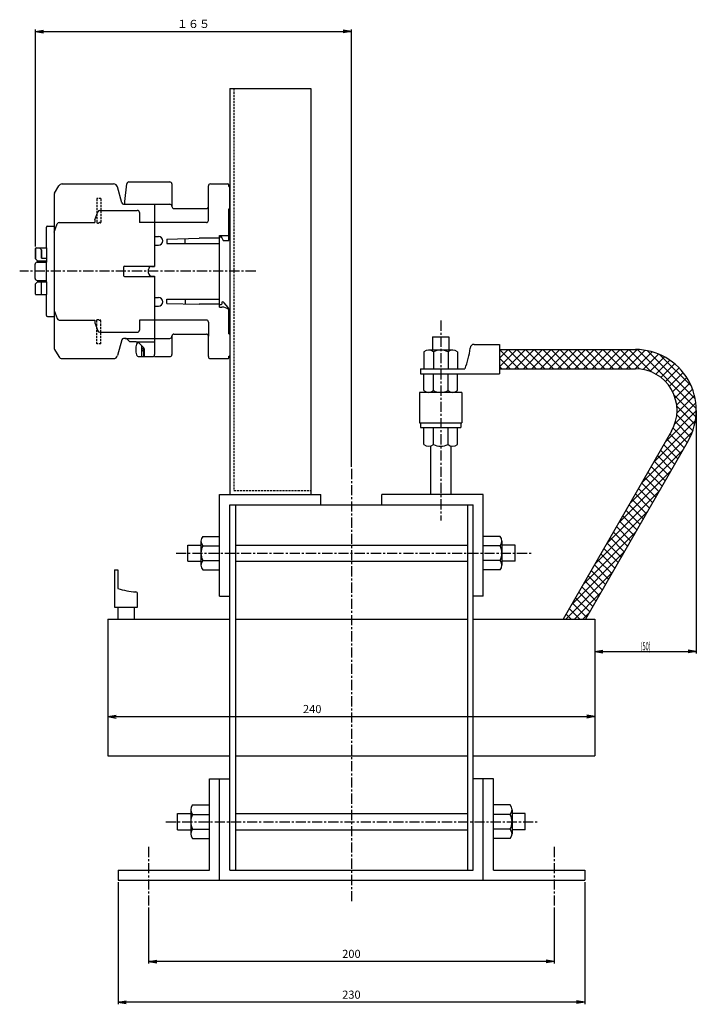
# Model space of a CAD drawing. Units: millimetres. Extents: x -393 to 387, y -243 to 302.
# Drawn here: x 54 to 387, y -184 to 302 of the extents above; entities that cross this region are included whole.
import ezdxf

# ---------------------------------------------------------------- set-up
doc = ezdxf.new("R2010")
doc.units = ezdxf.units.MM
doc.header["$LTSCALE"] = 4
doc.linetypes.add('CENTER', pattern=[2, 1.25, -0.25, 0.25, -0.25])
doc.linetypes.add('HIDDEN', pattern=[0.375, 0.25, -0.125])
for name, color, linetype in [('LAYER-007', 7, 'Continuous'), ('LAYER-008', 7, 'Continuous'), ('LAYER-009', 7, 'Continuous'), ('LAYER-010', 7, 'Continuous'), ('LAYER-014', 7, 'Continuous'), ('LAYER-033', 7, 'Continuous'), ('LAYER-035', 3, 'Continuous'), ('LAYER-036', 2, 'Continuous'), ('LAYER-256', 7, 'Continuous')]:
    doc.layers.add(name, color=color, linetype=linetype)
doc.styles.add('STANDARD2', font='MS Mincho.ttf')
doc.styles.add('STRING_H', font='MS Mincho.ttf')
doc.dimstyles.new('DIO_DIMSTYLE', dxfattribs={"dimtxt": 3, "dimasz": 4, "dimexe": 1, "dimexo": 1, "dimgap": 0.5, "dimtad": 1, "dimdec": 1, "dimrnd": 0.1, "dimdsep": 46, "dimtxsty": 'STANDARD2', "dimsah": 1, "dimcen": 2.5, "dimadec": 1, "dimazin": 2, "dimtfac": 1, "dimtdec": 1, "dimtmove": 0, "dimatfit": 0, "dimfxl": 1, "dimarcsym": 0})

# ---------------------------------------------------------------- blocks, each defined once
blk = doc.blocks.new('_OPEN')
at = {"layer": 'LAYER-035', "color": 0, "linetype": 'Continuous'}
for q in [(-1, 0.17), (-1, 0), (-1, -0.17)]:
    blk.add_line((0, 0), q, dxfattribs=at)
blk = doc.blocks.new('*D02')
at = {"layer": 'LAYER-035', "color": 5, "linetype": 'Continuous'}
for p, q in [((102.1, -123.41), (102.1, -183.51)), ((332.1, -123.41), (332.1, -183.51)), ((332.1, -182.51), (102.1, -182.51))]:
    blk.add_line(p, q, dxfattribs=at)
at = {"layer": 'LAYER-035', "color": 5, "linetype": 'Continuous', "xscale": 4, "yscale": 4, "zscale": 4, "rotation": 180}
blk.add_blockref('_OPEN', (102.1, -182.51), dxfattribs=at)
at = {"layer": 'LAYER-035', "color": 5, "linetype": 'Continuous', "xscale": 4, "yscale": 4, "zscale": 4}
blk.add_blockref('_OPEN', (332.1, -182.51), dxfattribs=at)
at = {"layer": 'LAYER-036', "color": 5, "linetype": 'Continuous', "insert": (217.1, -182.01), "char_height": 4, "attachment_point": 8, "style": 'STRING_H'}
blk.add_mtext('230', dxfattribs=at)
blk = doc.blocks.new('*D13')
at = {"layer": 'LAYER-035', "color": 5, "linetype": 'Continuous'}
for p, q in [((117.1, -135.85), (117.1, -163.41)), ((317.1, -135.85), (317.1, -163.41)), ((317.1, -162.41), (117.1, -162.41))]:
    blk.add_line(p, q, dxfattribs=at)
at = {"layer": 'LAYER-035', "color": 5, "linetype": 'Continuous', "xscale": 4, "yscale": 4, "zscale": 4, "rotation": 180}
blk.add_blockref('_OPEN', (117.1, -162.41), dxfattribs=at)
at = {"layer": 'LAYER-035', "color": 5, "linetype": 'Continuous', "xscale": 4, "yscale": 4, "zscale": 4}
blk.add_blockref('_OPEN', (317.1, -162.41), dxfattribs=at)
at = {"layer": 'LAYER-036', "color": 5, "linetype": 'Continuous', "insert": (217.1, -161.91), "char_height": 4, "attachment_point": 8, "style": 'STRING_H'}
blk.add_mtext('200', dxfattribs=at)
blk = doc.blocks.new('*D24')
at = {"layer": 'LAYER-035', "color": 5, "linetype": 'Continuous'}
for p, q in [((97.1, 5.24), (97.1, -42.8)), ((337.1, 5.24), (337.1, -42.8)), ((97.1, -41.8), (337.1, -41.8))]:
    blk.add_line(p, q, dxfattribs=at)
at = {"layer": 'LAYER-035', "color": 5, "linetype": 'Continuous', "xscale": 4, "yscale": 4, "zscale": 4, "rotation": 180}
blk.add_blockref('_OPEN', (97.1, -41.8), dxfattribs=at)
at = {"layer": 'LAYER-035', "color": 5, "linetype": 'Continuous', "xscale": 4, "yscale": 4, "zscale": 4}
blk.add_blockref('_OPEN', (337.1, -41.8), dxfattribs=at)
at = {"layer": 'LAYER-036', "color": 5, "linetype": 'Continuous', "insert": (197.77, -41.3), "char_height": 4, "attachment_point": 8, "style": 'STRING_H'}
blk.add_mtext('240', dxfattribs=at)
blk = doc.blocks.new('*D810')
at = {"layer": 'LAYER-035', "color": 5, "linetype": 'Continuous'}
for p, q in [((387.09, 109.03), (387.09, -10.66)), ((337.1, 5.24), (337.1, -10.66)), ((337.1, -9.66), (387.09, -9.66))]:
    blk.add_line(p, q, dxfattribs=at)
at = {"layer": 'LAYER-035', "color": 5, "linetype": 'Continuous', "xscale": 4, "yscale": 4, "zscale": 4, "rotation": 180}
blk.add_blockref('_OPEN', (337.1, -9.66), dxfattribs=at)
at = {"layer": 'LAYER-035', "color": 5, "linetype": 'Continuous', "xscale": 4, "yscale": 4, "zscale": 4}
blk.add_blockref('_OPEN', (387.09, -9.66), dxfattribs=at)
at = {"layer": 'LAYER-036', "color": 5, "linetype": 'Continuous', "insert": (362.1, -9.16), "char_height": 4, "attachment_point": 8, "style": 'STRING_H'}
blk.add_mtext('{\\W0.500000;(50)}', dxfattribs=at)
blk = doc.blocks.new('*D911')
at = {"layer": 'LAYER-035', "color": 5, "linetype": 'Continuous'}
for p, q in [((61.36, 189.8), (61.36, 296.71)), ((217.1, 81.26), (217.1, 296.71)), ((61.36, 295.71), (217.1, 295.71))]:
    blk.add_line(p, q, dxfattribs=at)
at = {"layer": 'LAYER-035', "color": 5, "linetype": 'Continuous', "xscale": 4, "yscale": 4, "zscale": 4, "rotation": 180}
blk.add_blockref('_OPEN', (61.36, 295.71), dxfattribs=at)
at = {"layer": 'LAYER-035', "color": 5, "linetype": 'Continuous', "xscale": 4, "yscale": 4, "zscale": 4}
blk.add_blockref('_OPEN', (217.1, 295.71), dxfattribs=at)
at = {"layer": 'LAYER-036', "color": 5, "linetype": 'Continuous', "insert": (139.23, 296.21), "char_height": 4, "attachment_point": 8, "style": 'STRING_H'}
blk.add_mtext('１６５', dxfattribs=at)

msp = doc.modelspace()

# ---------------------------------------------------------------- linework, layer by layer
at = {"layer": 'LAYER-007', "color": 1, "linetype": 'Continuous'}
for p, q in [((70.79, 216.09), (72.83, 219.63)), ((74.57, 220.63), (99.84, 220.63)), ((103.85, 211.36), (101.77, 219.14)), ((105.35, 211.92), (106.44, 220.75)), ((107.43, 221.63), (127.58, 221.63)), ((128.58, 220.63), (128.58, 209.52)), ((146.59, 209.52), (146.59, 219.63)), ((147.59, 220.63), (156.1, 220.63)), ((156.6, 219.38), (156.6, 220.13)), ((156.6, 219.38), (156.8, 219.38)), ((157.1, 208.67), (157.1, 219.08)), ((70.52, 215.09), (70.52, 199.86)), ((104.82, 210.62), (105.35, 210.62)), ((105.35, 210.62), (105.35, 211.92)), ((129.58, 208.52), (145.59, 208.52)), ((156.6, 192.7), (156.6, 208.37)), ((156.6, 208.37), (156.8, 208.37)), ((66.72, 189.1), (66.72, 199.36)), ((67.22, 199.86), (70.52, 199.86)), ((152.1, 161.27), (152.1, 194.6)), ((152.1, 194.6), (153.15, 194.6)), ((153.15, 194), (153.15, 194.6)), ((153.15, 194), (153.9, 192.7)), ((153.9, 192.7), (156.6, 192.7)), ((61.36, 188.8), (61.36, 183.79)), ((61.36, 183.79), (61.36, 188.8)), ((61.66, 189.1), (66.72, 189.1)), ((61.21, 174.08), (61.21, 181.09)), ((62.36, 182.79), (61.36, 183.79)), ((62.21, 182.09), (66.72, 182.09)), ((62.36, 182.79), (66.72, 182.79)), ((66.72, 182.79), (66.72, 182.09)), ((62.36, 172.38), (61.36, 171.38)), ((61.36, 171.38), (62.36, 172.38)), ((61.36, 166.38), (61.36, 171.38)), ((61.36, 166.38), (61.36, 171.38)), ((62.21, 173.08), (66.72, 173.08)), ((62.36, 172.38), (66.72, 172.38)), ((62.36, 172.38), (66.57, 172.38)), ((66.72, 172.38), (66.72, 173.08)), ((61.66, 166.08), (66.72, 166.08)), ((66.72, 155.82), (66.72, 166.08)), ((152.1, 161.27), (152.9, 161.27)), ((153.4, 162.47), (153.62, 162.47)), ((153.4, 161.77), (153.4, 162.47)), ((156.37, 159.75), (154.38, 162.12)), ((67.22, 155.32), (70.52, 155.32)), ((70.52, 155.32), (70.52, 140.09)), ((156.6, 146.81), (156.6, 159.11)), ((128.58, 145.66), (128.58, 136.55)), ((129.58, 146.66), (145.59, 146.66)), ((146.59, 135.55), (146.59, 145.66)), ((156.6, 146.81), (156.8, 146.81)), ((157.1, 146.51), (157.1, 136.1)), ((103.85, 143.82), (101.77, 136.03)), ((105.64, 144.56), (104.82, 144.56)), ((106.35, 144.26), (107.81, 142.81)), ((110.98, 142.81), (107.81, 142.81)), ((70.79, 139.09), (72.83, 135.55)), ((120.07, 135.55), (120.07, 136.55)), ((74.57, 134.55), (99.84, 134.55)), ((120.07, 135.55), (127.58, 135.55)), ((147.59, 134.55), (156.1, 134.55)), ((156.6, 135.8), (156.8, 135.8)), ((156.6, 135.05), (156.6, 135.8))]:
    msp.add_line(p, q, dxfattribs=at)
at = {"layer": 'LAYER-007', "color": 4, "linetype": 'Continuous'}
for p, q in [((114.48, 140.14), (112.4, 142.22)), ((115.06, 135.55), (115.06, 138.72))]:
    msp.add_line(p, q, dxfattribs=at)
at = {"layer": 'LAYER-007', "color": 1, "linetype": 'Continuous'}
for centre, radius, start, end in [((74.57, 218.63), 2, 90, 150), ((99.84, 218.63), 2, 15, 90), ((107.43, 220.63), 1, 90, 173), ((127.58, 220.63), 1, 0, 90), ((147.59, 219.63), 1, 90, 180), ((156.1, 220.13), 0.5, 0, 90), ((156.8, 219.08), 0.3, 0, 90), ((72.52, 215.09), 2, 150, 180), ((104.82, 211.62), 1, 195, 270), ((129.58, 209.52), 1, 180, 270), ((145.59, 209.52), 1, 270, 0), ((156.8, 208.67), 0.3, 270, 0), ((67.22, 199.36), 0.5, 90, 180), ((61.66, 188.8), 0.3, 90, 180), ((62.21, 181.09), 1, 90, 180), ((62.21, 174.08), 1, 180, 270), ((61.66, 166.38), 0.3, 180, 270), ((152.9, 161.77), 0.5, 270, 0), ((153.62, 161.47), 1, 40, 90), ((67.22, 155.82), 0.5, 180, 270), ((155.6, 159.11), 1, 0, 40), ((129.58, 145.66), 1, 90, 180), ((145.59, 145.66), 1, 0, 90), ((156.8, 146.51), 0.3, 0, 90), ((104.82, 143.55), 1, 90, 165), ((105.64, 143.55), 1, 45, 90), ((110.98, 140.8), 2, 58.0135, 90), ((72.52, 140.09), 2, 180, 210), ((99.84, 136.55), 2, 270, 345), ((119.07, 136.55), 1, 270, 0), ((127.58, 136.55), 1, 270, 0), ((156.8, 136.1), 0.3, 270, 0), ((74.57, 136.55), 2, 210, 270), ((147.59, 135.55), 1, 180, 270), ((156.1, 135.05), 0.5, 270, 0)]:
    msp.add_arc(centre, radius, start, end, dxfattribs=at)
at = {"layer": 'LAYER-007', "color": 4, "linetype": 'Continuous'}
for centre, start, end in [((110.98, 140.8), 45, 58.0135), ((113.06, 138.72), 0, 45)]:
    msp.add_arc(centre, 2, start, end, dxfattribs=at)
at = {"layer": 'LAYER-008', "color": 4, "linetype": 'Continuous'}
for p, q in [((105.35, 210.62), (127.58, 210.62)), ((120.07, 210.62), (120.07, 179.99)), ((146.59, 202.61), (146.59, 209.52)), ((90.66, 202.94), (92.12, 206.96)), ((93.06, 207.61), (111.56, 207.61)), ((112.56, 206.61), (112.56, 201.61)), ((70.52, 199.86), (70.52, 155.32)), ((70.64, 196.94), (72.1, 200.95)), ((73.04, 201.61), (90.54, 201.61)), ((90.54, 202.26), (90.54, 201.61)), ((145.59, 201.61), (112.56, 201.61)), ((120.07, 194.7), (121.97, 194.7)), ((152.1, 195.2), (156.6, 195.2)), ((152.1, 194.6), (152.1, 195.2)), ((120.07, 190.5), (121.97, 190.5)), ((126.07, 193.45), (142.09, 193.85)), ((126.07, 193.45), (126.07, 191.35)), ((126.07, 191.35), (152.1, 191.35)), ((135.08, 191.35), (135.08, 193.68)), ((152.1, 193.85), (142.09, 193.85)), ((64.37, 188.1), (63.37, 189.1)), ((64.37, 188.1), (64.37, 184.09)), ((64.37, 184.09), (64.37, 188.1)), ((66.72, 189.1), (66.72, 182.79)), ((64.37, 184.09), (66.72, 184.09)), ((66.72, 173.08), (66.72, 182.09)), ((104.75, 179.59), (104.75, 175.58)), ((105.25, 180.09), (120.07, 180.09)), ((118.57, 179.99), (120.07, 179.99)), ((105.25, 175.08), (120.07, 175.08)), ((117.07, 176.69), (117.07, 178.49)), ((118.57, 175.18), (120.07, 175.18)), ((120.07, 175.18), (120.07, 136.55)), ((64.37, 166.08), (64.37, 172.38)), ((66.72, 172.38), (66.72, 166.08)), ((120.07, 164.67), (121.97, 164.67)), ((120.07, 160.47), (121.97, 160.47)), ((126.07, 163.83), (152.1, 163.83)), ((126.07, 161.72), (126.07, 163.83)), ((126.07, 161.72), (142.09, 161.32)), ((135.08, 163.83), (135.08, 161.5)), ((152.1, 161.32), (142.09, 161.32)), ((152.1, 159.97), (152.1, 161.27)), ((70.64, 158.24), (72.07, 154.31)), ((152.1, 159.97), (153.3, 159.97)), ((73.04, 153.56), (90.54, 153.56)), ((90.54, 153.56), (90.54, 152.92)), ((90.66, 152.23), (92.09, 148.3)), ((145.59, 153.56), (112.56, 153.56)), ((112.56, 153.56), (112.56, 148.56)), ((146.59, 152.56), (146.59, 145.66)), ((93.06, 147.56), (111.56, 147.56)), ((105.64, 144.56), (127.58, 144.56)), ((110.98, 142.81), (120.07, 142.81))]:
    msp.add_line(p, q, dxfattribs=at)
for centre, radius, start, end in [((127.58, 209.62), 1, 0, 90), ((93.06, 206.61), 1, 90, 160), ((111.56, 206.61), 1, 0, 90), ((73.04, 200.61), 1, 90, 160), ((92.54, 202.26), 2, 160, 180), ((145.59, 202.61), 1, 270, 0), ((72.52, 196.25), 2, 160, 180), ((121.97, 192.6), 2.1, 270, 90), ((105.25, 179.59), 0.5, 90, 180), ((118.57, 178.49), 1.5, 90, 180), ((105.25, 175.58), 0.5, 180, 270), ((118.57, 176.69), 1.5, 180, 270), ((121.97, 162.57), 2.1, 270, 90), ((72.52, 158.92), 2, 180, 200), ((153.35, 154.97), 5, 49.46, 90.5741), ((73.04, 154.57), 1, 195, 270), ((92.54, 152.92), 2, 180, 200), ((145.59, 152.56), 1, 0, 90), ((93.06, 148.56), 1, 195, 270), ((111.56, 148.56), 1, 270, 0), ((127.58, 145.56), 1, 270, 0)]:
    msp.add_arc(centre, radius, start, end, dxfattribs=at)
at = {"layer": 'LAYER-009', "color": 4, "linetype": 'HIDDEN'}
for p, q in [((91.54, 213.37), (91.54, 201.59)), ((93.54, 213.37), (91.54, 213.37)), ((93.54, 213.37), (93.54, 201.48)), ((91.54, 141.8), (91.54, 153.58)), ((93.54, 141.8), (93.54, 153.7)), ((93.54, 141.8), (91.54, 141.8))]:
    msp.add_line(p, q, dxfattribs=at)
at = {"layer": 'LAYER-009', "color": 4, "linetype": 'Continuous'}
for p, q in [((91.54, 201.59), (91.58, 201.57)), ((91.58, 201.57), (91.63, 201.53)), ((91.63, 201.53), (91.71, 201.48)), ((91.71, 201.48), (91.82, 201.41)), ((91.82, 201.41), (91.95, 201.36)), ((91.95, 201.36), (92.1, 201.31)), ((92.1, 201.31), (92.23, 201.31)), ((92.23, 201.31), (92.36, 201.34)), ((92.36, 201.34), (92.49, 201.42)), ((92.49, 201.42), (92.62, 201.52)), ((92.62, 201.52), (92.75, 201.61)), ((92.75, 201.61), (92.87, 201.69)), ((92.87, 201.69), (92.99, 201.73)), ((92.99, 201.73), (93.1, 201.73)), ((93.1, 201.73), (93.22, 201.7)), ((93.22, 201.7), (93.33, 201.64)), ((93.33, 201.64), (93.41, 201.58)), ((93.41, 201.58), (93.47, 201.53)), ((93.47, 201.53), (93.51, 201.5)), ((93.51, 201.5), (93.54, 201.48)), ((91.54, 153.58), (91.58, 153.61)), ((91.58, 153.61), (91.63, 153.64)), ((91.63, 153.64), (91.71, 153.7)), ((91.71, 153.7), (91.82, 153.76)), ((91.82, 153.76), (91.95, 153.82)), ((91.95, 153.82), (92.1, 153.86)), ((92.1, 153.86), (92.23, 153.87)), ((92.23, 153.87), (92.36, 153.84)), ((92.36, 153.84), (92.49, 153.76)), ((92.49, 153.76), (92.62, 153.66)), ((92.62, 153.66), (92.75, 153.56)), ((92.75, 153.56), (92.87, 153.49)), ((92.87, 153.49), (92.99, 153.45)), ((92.99, 153.45), (93.1, 153.44)), ((93.1, 153.44), (93.22, 153.48)), ((93.22, 153.48), (93.33, 153.54)), ((93.33, 153.54), (93.41, 153.6)), ((93.41, 153.6), (93.47, 153.64)), ((93.47, 153.64), (93.51, 153.68)), ((93.51, 153.68), (93.54, 153.7)), ((113.56, 141.05), (113.56, 135.55)), ((114.56, 139.05), (113.56, 140.05)), ((114.56, 138.05), (113.56, 139.05)), ((114.56, 140.05), (114.56, 135.55))]:
    msp.add_line(p, q, dxfattribs=at)
at = {"layer": 'LAYER-009', "color": 1, "linetype": 'Continuous'}
msp.add_line((112.41, 135.55), (119.07, 135.55), dxfattribs=at)
for centre, radius, start, end in [((120.02, 139.05), 9.21, 163.2, 196.8), ((112.41, 141.27), 1.28, 106.6411, 163.7217), ((112.41, 136.83), 1.28, 196.278, 270)]:
    msp.add_arc(centre, radius, start, end, dxfattribs=at)
at = {"layer": 'LAYER-010', "color": 4, "linetype": 'CENTER'}
msp.add_line((169.91, 177.59), (53.58, 177.59), dxfattribs=at)
at = {"layer": 'LAYER-014', "color": 4, "linetype": 'Continuous'}
msp.add_line((157.1, 179.52), (157.1, 175.61), dxfattribs=at)
at = {"layer": 'LAYER-033', "color": 1, "linetype": 'Continuous'}
for p, q in [((157.1, 267.59), (157.1, 67.59)), ((157.1, 267.59), (197.1, 267.59)), ((197.1, 267.59), (197.1, 67.59)), ((157.1, 67.59), (197.1, 67.59))]:
    msp.add_line(p, q, dxfattribs=at)
at = {"layer": 'LAYER-033', "color": 4, "linetype": 'HIDDEN'}
for p, q in [((159.1, 267.59), (159.1, 69.59)), ((159.1, 69.59), (197.1, 69.59))]:
    msp.add_line(p, q, dxfattribs=at)
at = {"layer": 'LAYER-033', "color": 4, "linetype": 'Continuous'}
for p, q in [((290.13, 134.83), (294.37, 139.07)), ((290.13, 130.59), (298.61, 139.07)), ((290.16, 139.07), (299.66, 129.57)), ((293.36, 129.57), (302.86, 139.07)), ((294.41, 139.07), (303.91, 129.57)), ((297.6, 129.57), (307.1, 139.07)), ((298.65, 139.07), (308.15, 129.57)), ((301.84, 129.57), (311.34, 139.07)), ((302.89, 139.07), (312.39, 129.57)), ((306.08, 129.57), (315.58, 139.07)), ((307.13, 139.07), (316.63, 129.57)), ((310.33, 129.57), (319.83, 139.07)), ((311.38, 139.07), (320.88, 129.57)), ((314.57, 129.57), (324.07, 139.07)), ((315.62, 139.07), (325.12, 129.57)), ((318.81, 129.57), (328.31, 139.07)), ((319.86, 139.07), (329.36, 129.57)), ((323.05, 129.57), (332.55, 139.07)), ((324.1, 139.07), (333.6, 129.57)), ((327.3, 129.57), (336.8, 139.07)), ((328.35, 139.07), (337.85, 129.57)), ((331.54, 129.57), (341.04, 139.07)), ((332.59, 139.07), (342.09, 129.57)), ((335.78, 129.57), (345.28, 139.07)), ((336.83, 139.07), (346.33, 129.57)), ((340.02, 129.57), (349.52, 139.07)), ((341.07, 139.07), (350.57, 129.57)), ((344.27, 129.57), (353.77, 139.07)), ((345.32, 139.07), (354.82, 129.57)), ((348.51, 129.57), (358, 139.06)), ((349.56, 139.07), (359.16, 129.47)), ((352.75, 129.57), (361.87, 138.69)), ((353.8, 139.07), (364.8, 128.07)), ((356.99, 129.57), (365.34, 137.92)), ((358.06, 139.06), (387.09, 110.03)), ((360.89, 129.22), (368.49, 136.83)), ((362.84, 138.52), (386.55, 114.81)), ((368.98, 136.62), (384.65, 120.95)), ((290.13, 134.87), (295.42, 129.57)), ((364.21, 128.3), (371.37, 135.46)), ((367.11, 126.96), (374.01, 133.86)), ((369.67, 125.27), (376.42, 132.03)), ((290.13, 130.62), (291.18, 129.57)), ((371.9, 123.26), (378.62, 129.98)), ((373.82, 120.94), (380.6, 127.72)), ((375.41, 118.29), (382.37, 125.25)), ((376.64, 115.28), (383.91, 122.55)), ((376.1, 116.77), (386.94, 105.94)), ((377.42, 111.81), (385.2, 119.59)), ((376.48, 102.39), (386.87, 112.78)), ((377.56, 107.71), (386.21, 116.36)), ((371.73, 93.4), (387.1, 108.77)), ((377.49, 106.9), (385.37, 99.02)), ((377.5, 111.13), (386.33, 102.3)), ((365.96, 83.38), (386.69, 104.11)), ((376.79, 103.36), (384.12, 96.03)), ((360.19, 73.37), (385.09, 98.27)), ((374.12, 97.54), (381.08, 90.59)), ((375.62, 100.28), (382.63, 93.28)), ((371.02, 92.16), (377.97, 85.2)), ((372.57, 94.85), (379.52, 87.9)), ((354.42, 63.36), (380.29, 89.23)), ((369.47, 89.47), (376.42, 82.51)), ((366.36, 84.09), (373.32, 77.13)), ((367.91, 86.78), (374.87, 79.82)), ((348.65, 53.34), (374.52, 79.22)), ((363.26, 78.7), (370.22, 71.75)), ((364.81, 81.39), (371.77, 74.44)), ((360.16, 73.32), (367.11, 66.36)), ((361.71, 76.01), (368.67, 69.06)), ((342.87, 43.33), (368.75, 69.21)), ((357.06, 67.94), (364.01, 60.98)), ((358.61, 70.63), (365.56, 63.67)), ((355.51, 65.25), (362.46, 58.29)), ((337.1, 33.31), (362.98, 59.19)), ((352.4, 59.86), (359.36, 52.91)), ((353.95, 62.55), (360.91, 55.6)), ((349.3, 54.48), (356.26, 47.52)), ((350.85, 57.17), (357.81, 50.21)), ((331.33, 23.3), (357.21, 49.18)), ((346.2, 49.1), (353.15, 42.14)), ((347.75, 51.79), (354.71, 44.83)), ((343.1, 43.71), (350.05, 36.76)), ((344.65, 46.4), (351.6, 39.45)), ((325.56, 13.29), (351.44, 39.17)), ((341.55, 41.02), (348.5, 34.07)), ((338.44, 35.64), (345.4, 28.68)), ((339.99, 38.33), (346.95, 31.37)), ((322.75, 6.24), (345.67, 29.15)), ((335.34, 30.26), (342.3, 23.3)), ((336.89, 32.95), (343.85, 25.99)), ((332.24, 24.87), (339.19, 17.92)), ((333.79, 27.56), (340.75, 20.61)), ((329.14, 19.49), (336.09, 12.53)), ((330.69, 22.18), (337.64, 15.23)), ((327, 6.24), (339.9, 19.14)), ((327.59, 16.8), (334.54, 9.84)), ((324.48, 11.42), (329.66, 6.24)), ((326.03, 14.11), (332.99, 7.15)), ((322.93, 8.72), (325.42, 6.24)), ((331.24, 6.24), (334.13, 9.13))]:
    msp.add_line(p, q, dxfattribs=at)
at = {"layer": 'LAYER-256', "color": 4, "linetype": 'CENTER'}
for p, q in [((261.12, 153.31), (261.12, 54.75)), ((217.1, 80.26), (217.1, -132.86)), ((130.69, 38.75), (306.49, 38.75)), ((125.69, -93.58), (309.1, -93.58)), ((117.1, -105.98), (117.1, -134.85)), ((317.1, -105.98), (317.1, -134.85))]:
    msp.add_line(p, q, dxfattribs=at)
at = {"layer": 'LAYER-256', "color": 1, "linetype": 'Continuous'}
for p, q in [((257.12, 145.26), (265.12, 145.26)), ((257.12, 145.26), (257.12, 138.74)), ((265.12, 145.26), (265.12, 138.74)), ((277.58, 141.59), (290.13, 141.59)), ((290.13, 141.59), (290.13, 127.15)), ((252.85, 137.86), (252.85, 129.55)), ((267.07, 138.74), (255.17, 138.74)), ((257.49, 137.86), (257.49, 129.55)), ((264.75, 137.86), (264.75, 129.55)), ((269.39, 137.86), (269.39, 129.55)), ((290.13, 139.07), (357.1, 139.07)), ((251.15, 129.55), (273.08, 129.55)), ((251.15, 129.55), (251.15, 127.15)), ((251.15, 127.15), (290.13, 127.15)), ((252.85, 118.83), (252.85, 127.15)), ((257.49, 118.83), (257.49, 127.15)), ((264.75, 118.83), (264.75, 127.15)), ((269.39, 118.83), (269.39, 127.15)), ((290.13, 129.57), (357.1, 129.57)), ((271.55, 117.96), (250.69, 117.96)), ((250.69, 117.96), (250.69, 102.96)), ((271.55, 117.96), (271.55, 102.96)), ((250.69, 102.96), (271.55, 102.96)), ((251.15, 102.96), (251.15, 100.56)), ((271.09, 102.96), (271.09, 100.56)), ((251.15, 100.56), (271.09, 100.56)), ((252.85, 92.24), (252.85, 100.56)), ((257.49, 92.24), (257.49, 100.56)), ((264.75, 92.24), (264.75, 100.56)), ((269.39, 92.24), (269.39, 100.56)), ((374.86, 98.84), (321.5, 6.24)), ((383.1, 94.09), (332.46, 6.24)), ((256.12, 91.5), (256.12, 67.59)), ((266.12, 91.5), (266.12, 67.59)), ((152.1, 67.59), (202.1, 67.59)), ((152.1, 17.59), (152.1, 67.59)), ((202.1, 62.59), (202.1, 67.59)), ((282.1, 67.59), (232.1, 67.59)), ((232.1, 62.59), (232.1, 67.59)), ((282.1, 17.59), (282.1, 67.59)), ((157.1, -117.41), (157.1, 62.59)), ((157.1, 62.59), (277.1, 62.59)), ((159.94, 62.59), (159.94, -117.41)), ((274.27, 62.59), (274.27, -117.41)), ((277.1, -117.41), (277.1, 62.59)), ((142.91, 44.7), (142.91, 32.8)), ((143.79, 47.02), (152.1, 47.02)), ((290.42, 47.02), (282.1, 47.02)), ((291.29, 44.7), (291.29, 32.8)), ((136.39, 34.75), (136.39, 42.75)), ((136.39, 42.75), (142.91, 42.75)), ((143.79, 42.38), (152.1, 42.38)), ((159.94, 42.75), (274.27, 42.75)), ((290.42, 42.38), (282.1, 42.38)), ((297.82, 42.75), (291.29, 42.75)), ((297.82, 34.75), (297.82, 42.75)), ((136.39, 34.75), (142.91, 34.75)), ((143.79, 35.12), (152.1, 35.12)), ((159.94, 34.75), (274.27, 34.75)), ((290.42, 35.12), (282.1, 35.12)), ((297.82, 34.75), (291.29, 34.75)), ((100.29, 30.47), (102.04, 30.47)), ((100.29, 30.47), (100.29, 12.18)), ((102.04, 30.47), (102.04, 21.39)), ((143.79, 30.48), (152.1, 30.48)), ((290.42, 30.48), (282.1, 30.48)), ((111.73, 12.18), (111.73, 18.69)), ((152.1, 17.59), (157.1, 17.59)), ((282.1, 17.59), (277.1, 17.59)), ((100.29, 12.18), (111.73, 12.18)), ((102.04, 12.18), (102.04, 6.24)), ((110.07, 12.18), (110.07, 6.24)), ((97.1, 6.24), (97.1, -61.09)), ((97.1, 6.24), (157.1, 6.24)), ((159.94, 6.24), (274.27, 6.24)), ((277.1, 6.24), (337.1, 6.24)), ((337.1, 6.24), (337.1, -61.09)), ((97.1, -61.09), (157.1, -61.09)), ((159.94, -61.09), (274.27, -61.09)), ((277.1, -61.09), (337.1, -61.09)), ((147.1, -72.41), (157.1, -72.41)), ((147.1, -117.41), (147.1, -72.41)), ((152.1, -122.41), (152.1, -72.41)), ((287.1, -72.41), (277.1, -72.41)), ((282.1, -122.41), (282.1, -72.41)), ((287.1, -117.41), (287.1, -72.41)), ((138.79, -85.31), (147.1, -85.31)), ((295.42, -85.31), (287.1, -85.31)), ((131.39, -97.58), (131.39, -89.58)), ((131.39, -89.58), (137.91, -89.58)), ((137.91, -87.63), (137.91, -99.53)), ((138.79, -89.95), (147.1, -89.95)), ((159.94, -89.58), (274.27, -89.58)), ((295.42, -89.95), (287.1, -89.95)), ((296.29, -87.63), (296.29, -99.53)), ((302.82, -89.58), (296.29, -89.58)), ((302.82, -97.58), (302.82, -89.58)), ((131.39, -97.58), (137.91, -97.58)), ((138.79, -97.21), (147.1, -97.21)), ((138.79, -101.85), (147.1, -101.85)), ((159.94, -97.58), (274.27, -97.58)), ((295.42, -97.21), (287.1, -97.21)), ((295.42, -101.85), (287.1, -101.85)), ((302.82, -97.58), (296.29, -97.58)), ((102.1, -117.41), (147.1, -117.41)), ((102.1, -117.41), (102.1, -122.41)), ((157.1, -117.41), (277.1, -117.41)), ((287.1, -117.41), (332.1, -117.41)), ((332.1, -117.41), (332.1, -122.41)), ((102.1, -122.41), (332.1, -122.41))]:
    msp.add_line(p, q, dxfattribs=at)
for centre, radius, start, end in [((277.58, 139.59), 2, 90, 174.3383), ((255.17, 135.22), 3.52, 48.7562, 131.2438), ((261.12, 130.74), 7.99, 62.9757, 117.0243), ((267.07, 135.22), 3.52, 48.7562, 131.2438), ((238.5, 143.47), 37.28, 338.0703, 354.3383), ((357.1, 109.07), 30, 330.0449, 90), ((357.1, 109.07), 20.5, 330.0449, 90), ((255.17, 121.47), 3.52, 228.7562, 311.2438), ((261.12, 125.95), 7.99, 242.9757, 297.0243), ((267.07, 121.47), 3.52, 228.7562, 311.2438), ((255.17, 94.88), 3.52, 228.7562, 311.2438), ((261.12, 99.36), 7.99, 242.9757, 297.0243), ((267.07, 94.88), 3.52, 228.7562, 311.2438), ((146.43, 44.7), 3.52, 138.7562, 221.2438), ((287.78, 44.7), 3.52, 318.7562, 41.2438), ((150.91, 38.75), 7.99, 152.9757, 207.0243), ((283.3, 38.75), 7.99, 332.9757, 27.0243), ((146.43, 32.8), 3.52, 138.7562, 221.2438), ((287.78, 32.8), 3.52, 318.7562, 41.2438), ((112.05, 49.56), 29.9, 250.4314, 267.5391), ((110.73, 18.69), 1, 0, 87.5391), ((141.43, -87.63), 3.52, 138.7562, 221.2438), ((292.78, -87.63), 3.52, 318.7562, 41.2438), ((145.91, -93.58), 7.99, 152.9757, 207.0243), ((288.3, -93.58), 7.99, 332.9757, 27.0243), ((141.43, -99.53), 3.52, 138.7562, 221.2438), ((292.78, -99.53), 3.52, 318.7562, 41.2438)]:
    msp.add_arc(centre, radius, start, end, dxfattribs=at)

# ---------------------------------------------------------------- dimensions: what is measured, and where the dimension line sits
at = {"layer": 'LAYER-035', "color": 5, "linetype": 'Continuous'}
for base, p1, p2, text, picture, middle in [((217.1, 295.71), (61.36, 188.8), (217.1, 80.26), '１６５', '*D911', (136.23, 295.71)), ((387.09, -9.66), (337.1, 6.24), (387.09, 110.03), '(<>)', '*D810', (362.1, -9.66))]:
    dim = msp.add_linear_dim(base=base, p1=p1, p2=p2, angle=180, text=text, dimstyle='DIO_DIMSTYLE', override={"dimtxt": 4, "dimasz": 4, "dimexe": 1, "dimexo": 1, "dimgap": 0.5, "dimblk1": 'OPEN', "dimblk2": 'OPEN', "dimsah": 1, "dimclrt": 5}, dxfattribs=at)
    dim.commit()
    dim.dimension.update_dxf_attribs({"geometry": picture, "text_midpoint": middle, "dimtype": 128})
for base, p1, p2, angle, picture, middle in [((337.1, -41.8), (97.1, 6.24), (337.1, 6.24), 0, '*D24', (197.77, -41.8)), ((102.1, -182.51), (332.1, -122.41), (102.1, -122.41), 180, '*D02', (217.1, -182.51)), ((117.1, -162.41), (317.1, -134.85), (117.1, -134.85), 180, '*D13', (217.1, -162.41))]:
    dim = msp.add_linear_dim(base=base, p1=p1, p2=p2, angle=angle, dimstyle='DIO_DIMSTYLE', override={"dimtxt": 4, "dimasz": 4, "dimexe": 1, "dimexo": 1, "dimgap": 0.5, "dimblk1": 'OPEN', "dimblk2": 'OPEN', "dimsah": 1, "dimclrt": 5}, dxfattribs=at)
    dim.commit()
    dim.dimension.update_dxf_attribs({"geometry": picture, "text_midpoint": middle, "dimtype": 129})

doc.saveas('drawing.dxf')
